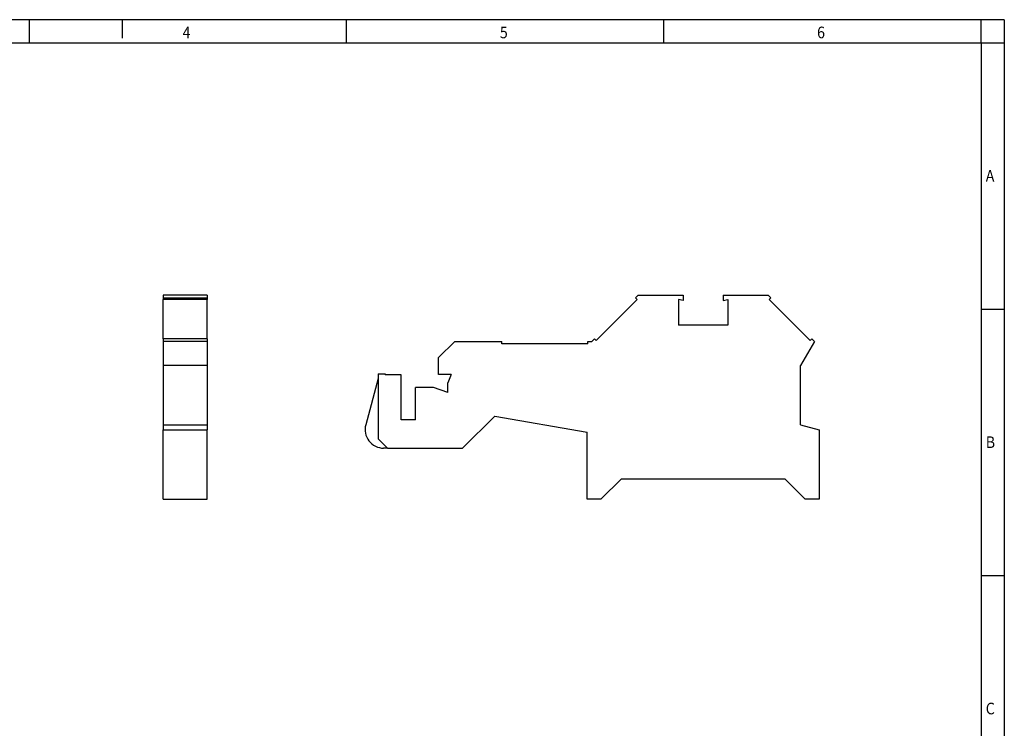
# Model space of a CAD drawing. Units: millimetres. Extents: x -1203 to -783, y -1183 to -886.
# Drawn here: x -995 to -783, y -1038 to -886 of the extents above; entities that cross this region are included whole.
import ezdxf

# ---------------------------------------------------------------- set-up
doc = ezdxf.new("R2010")
doc.units = ezdxf.units.MM
doc.layers.add('1', color=7, linetype='Continuous')
doc.styles.add('CONVERTER_11', font='txt.shx', dxfattribs={"width": 0.9})

# ---------------------------------------------------------------- blocks, each defined once
blk = doc.blocks.new('AB_SKS_60-select__3', base_point=(-920.2500009422005, -989.0000014553673))
at = {"color": 7, "linetype": 'Continuous'}
for p, q in [((-870.5095264716836, -954.7729680553672), (-861.6706922316836, -945.9341338153672)), ((-862.0242449916835, -945.5805810553672), (-861.4436619516835, -944.9999980153673)), ((-861.6706922316836, -945.9341338153672), (-862.0242449916835, -945.5805810553672)), ((-861.4436619516835, -944.9999980153673), (-851.7436661116835, -944.9999980153673)), ((-851.7436661116835, -944.9999980153673), (-851.7436661116835, -946.176320803607)), ((-843.1436629916835, -944.9999980153673), (-843.1436629916835, -946.176320803607)), ((-843.1436629916835, -944.9999980153673), (-833.4436671516836, -944.9999980153673)), ((-833.4436671516836, -944.9999980153673), (-832.8630841116835, -945.5805810553672)), ((-832.8630841116835, -945.5805810553672), (-833.2166368716835, -945.9341338153672)), ((-824.3778000916843, -954.772965515368), (-833.2166368716835, -945.9341338153672)), ((-851.7436661116835, -946.176320803607), (-852.7436641116835, -946.0000031071274)), ((-852.7436641116835, -946.0000031071274), (-852.7436641116835, -951.5000002553672)), ((-843.1436629916835, -946.176320803607), (-842.1436638352765, -946.000002903232)), ((-842.1436638352765, -946.000002903232), (-842.1436651073241, -951.5000002553672)), ((-842.1436651073241, -951.5000002553672), (-852.7436641116835, -951.5000002553672)), ((-871.4436579314049, -954.9999980153673), (-870.8630843914202, -954.4194101356305)), ((-870.8630843914202, -954.4194101356305), (-870.5095264716836, -954.7729680553672)), ((-824.3778000916843, -954.772965515368), (-824.0242417071329, -954.4194071308166)), ((-824.0242417071329, -954.4194071308166), (-823.4436665641841, -955.0000026232592)), ((-900.9436637654394, -954.9999980153673), (-904.4436637654393, -958.4999979727793)), ((-900.9436637654394, -954.9999980153673), (-890.8156674237694, -954.9999980153673)), ((-890.8156674207269, -955.5000816428848), (-890.8156674237694, -954.9999980153673)), ((-872.2636644908654, -955.5000815300147), (-890.8156674207269, -955.5000816428848)), ((-872.2636644939079, -954.9999980153673), (-871.4436579314049, -954.9999980153673)), ((-872.2636644908654, -955.5000815300147), (-872.2636644939079, -954.9999980153673)), ((-823.4436665641841, -955.0000026232592), (-826.4436659116835, -960.1961525353672)), ((-904.443663765439, -962.1000489232262), (-904.4436637654393, -958.4999979727793)), ((-826.4436585624074, -972.9999971530364), (-826.4436659116835, -960.1961525353672)), ((-917.4436645470985, -962.0000489232265), (-917.4436645470985, -962.9999980153673)), ((-917.4436645470985, -962.0000489232265), (-915.9436637562687, -962.0000489232265)), ((-915.9436637562687, -962.0000489232265), (-915.9436637562687, -962.2000489232264)), ((-912.4936637654391, -962.2000489232264), (-915.9436637562687, -962.2000489232264)), ((-912.4936637654389, -971.9000489232261), (-912.4936637654391, -962.2000489232264)), ((-901.7385173437599, -962.1000489232262), (-904.443663765439, -962.1000489232262)), ((-901.7385173437599, -962.1000489232262), (-902.3936637654391, -963.900048923226)), ((-917.4436645470985, -962.9999980153673), (-920.1137042473566, -972.9647218349571)), ((-917.4436645470985, -962.9999980153673), (-917.4436645470985, -975.9999980397032)), ((-905.4936637654389, -964.9000489232261), (-909.3936637654391, -964.9000489232261)), ((-909.393663765439, -971.9000489232261), (-909.3936637654391, -964.9000489232261)), ((-902.3936637654392, -966.0283566494513), (-905.4936637654389, -964.9000489232261)), ((-902.3936637654392, -966.0283566494513), (-902.3936637654391, -963.900048923226)), ((-892.3300366149564, -971.0780463374226), (-899.2519882929008, -977.9999980153673)), ((-892.3300366149564, -971.0780463374226), (-872.4436653516835, -974.5845501395231)), ((-909.393663765439, -971.9000489232261), (-912.4936637654389, -971.9000489232261)), ((-826.4436585624074, -972.9999971530364), (-822.4436637516835, -974.0717983087804)), ((-872.4436653516835, -989.0000014553673), (-872.4436653516835, -974.5845501395231)), ((-822.4436637516835, -974.0717983087804), (-822.4436637516835, -989.0000014553673)), ((-915.4436645470985, -977.9999980153672), (-917.4436645470985, -975.9999980397032)), ((-915.4436645470985, -977.9999980153672), (-916.2500009422005, -977.9999980153672)), ((-915.4436645470985, -977.9999980153672), (-899.2519882929008, -977.9999980153673)), ((-869.4436662716835, -989.0000014553673), (-865.0436649116835, -984.6000000953672)), ((-865.0436649116835, -984.6000000953672), (-829.8436641916835, -984.6000000953672)), ((-829.8436641916835, -984.6000000953672), (-825.4436628316836, -989.0000014553673)), ((-869.4436662716835, -989.0000014553673), (-872.4436653516835, -989.0000014553673)), ((-822.4436637516835, -989.0000014553673), (-825.4436628316836, -989.0000014553673))]:
    blk.add_line(p, q, dxfattribs=at)
blk.add_arc((-916.2500009422005, -973.9999980153672), 3.999999999999873, 165, 270, dxfattribs=at)
blk = doc.blocks.new('Rckans1', base_point=(-871.3468322756929, -967))
blk.add_blockref('AB_SKS_60-select__3', (-920.2500009422005, -989.0000014553673))
blk = doc.blocks.new('AB_SKS_60-select__4', base_point=(-963.7500000000101, -989.0000014553673))
at = {"color": 7, "linetype": 'Continuous'}
for p, q in [((-954.2500000000101, -944.9999980153673), (-963.7500000000101, -944.9999980153673)), ((-963.7500000000101, -944.9999980153673), (-963.7500000000101, -945.5805810553672)), ((-963.7500000000101, -945.5805810553672), (-963.7500000000101, -945.9341338153672)), ((-963.7500000000101, -945.5805810553672), (-954.2500000000101, -945.5805810553672)), ((-954.2500000000101, -945.9341338153672), (-963.7500000000101, -945.9341338153672)), ((-963.7500000000101, -954.4194101356305), (-963.7500000000101, -945.9341338153672)), ((-954.2500000000101, -944.9999980153673), (-954.2500000000101, -945.5805810553672)), ((-954.2500000000101, -945.5805810553672), (-954.2500000000101, -945.9341338153672)), ((-954.2500000000101, -954.4194101356305), (-954.2500000000101, -945.9341338153672)), ((-954.2500000000101, -954.4194101356305), (-963.7500000000101, -954.4194101356305)), ((-963.7500000000101, -954.4194101356305), (-963.7500000000101, -955.0000026232592)), ((-954.2500000000101, -954.4194101356305), (-954.2500000000101, -955.0000026232592)), ((-954.2500000000101, -955.0000026232592), (-963.7500000000101, -955.0000026232592)), ((-963.7500000000101, -955.0000026232592), (-963.7500000000101, -960.1961525353672)), ((-954.2500000000101, -955.0000026232592), (-954.2500000000101, -960.1961525353672)), ((-954.2500000000101, -960.1961525353672), (-963.7500000000101, -960.1961525353672)), ((-963.7500000000101, -960.1961525353672), (-963.7500000000101, -972.9999971530364)), ((-954.2500000000101, -960.1961525353672), (-954.2500000000101, -972.9999971530364)), ((-963.7500000000101, -972.9999971530364), (-954.2500000000101, -972.9999971530364)), ((-963.7500000000101, -972.9999971530364), (-963.7500000000101, -974.0717983087804)), ((-954.2500000000101, -972.9999971530364), (-954.2500000000101, -974.0717983087804)), ((-963.7500000000101, -989.0000014553673), (-963.7500000000101, -974.0717983087804)), ((-963.7500000000101, -974.0717983087804), (-954.2500000000101, -974.0717983087804)), ((-954.2500000000101, -989.0000014553673), (-954.2500000000101, -974.0717983087804)), ((-963.7500000000101, -989.0000014553673), (-954.2500000000101, -989.0000014553673))]:
    blk.add_line(p, q, dxfattribs=at)
blk = doc.blocks.new('SA_Links1', base_point=(-959.000000000005, -967))
blk.add_blockref('AB_SKS_60-select__4', (-963.7500000000101, -989.0000014553673))
blk = doc.blocks.new('_rahmen', base_point=(-787.5571504920129, -1182.667580201386))
at = {"layer": '1', "color": 2, "linetype": 'Continuous'}
for p, q in [((-992.5571504920129, -885.667580201386), (-1060.890483825346, -885.667580201386)), ((-972.5571504920157, -885.667580201386), (-992.5571504920129, -885.667580201386)), ((-992.5571504920129, -890.667580201386), (-992.5571504920129, -885.667580201386)), ((-972.5571504920157, -885.667580201386), (-972.5571504920157, -889.6675802013858)), ((-924.2238171586795, -885.667580201386), (-972.5571504920157, -885.667580201386)), ((-924.2238171586795, -890.667580201386), (-924.2238171586795, -885.667580201386)), ((-855.8904838253463, -885.667580201386), (-924.2238171586795, -885.667580201386)), ((-855.8904838253463, -890.667580201386), (-855.8904838253463, -885.667580201386)), ((-787.5571504920154, -885.667580201386), (-855.8904838253463, -885.667580201386)), ((-787.5571504920154, -890.667580201386), (-787.5571504920154, -885.667580201386)), ((-782.5571504920154, -885.667580201386), (-787.5571504920154, -885.667580201386)), ((-782.5571504920154, -885.667580201386), (-782.5571504920154, -890.667580201386)), ((-787.5571504920154, -890.667580201386), (-782.5571504920154, -890.667580201386)), ((-782.5571504920154, -890.667580201386), (-782.5571504920154, -948.0675802013861)), ((-787.5571504920149, -948.0675802013861), (-782.5571504920154, -948.0675802013861)), ((-782.5571504920154, -948.0675802013861), (-782.5571504920154, -1005.467580201386)), ((-787.5571504920129, -1005.467580201386), (-782.5571504920154, -1005.467580201386)), ((-782.5571504920154, -1005.467580201386), (-782.5571504920154, -1062.867580201386))]:
    blk.add_line(p, q, dxfattribs=at)
at = {"layer": '1', "color": 6, "linetype": 'Continuous'}
for p, q in [((-1060.890483825346, -890.667580201386), (-992.5571504920129, -890.667580201386)), ((-992.5571504920129, -890.667580201386), (-924.2238171586795, -890.667580201386)), ((-924.2238171586795, -890.667580201386), (-855.8904838253463, -890.667580201386)), ((-855.8904838253463, -890.667580201386), (-787.5571504920154, -890.667580201386)), ((-787.5571504920154, -890.667580201386), (-787.5571504920149, -948.0675802013861)), ((-787.5571504920149, -948.0675802013861), (-787.5571504920129, -1005.467580201386)), ((-787.5571504920129, -1005.467580201386), (-787.5571504920129, -1062.867580201386))]:
    blk.add_line(p, q, dxfattribs=at)
at = {"layer": '1', "color": 7, "style": 'CONVERTER_11', "width": 0.9}
for s, p in [('4', (-959.5571504920129, -889.6675802013858)), ('5', (-891.2238171586795, -889.6675802013858)), ('6', (-822.8904838253463, -889.6675802013858)), ('A', (-786.5571504920129, -920.5675802013861)), ('B', (-786.5571504920129, -977.967580201386)), ('C', (-786.5571504920129, -1035.367580201386))]:
    blk.add_text(s, height=2.5, dxfattribs=at).set_placement(p)
blk = doc.blocks.new('A3I_CS', base_point=(-787.5571504920129, -1182.667580201386))
at = {"layer": '1'}
blk.add_blockref('_rahmen', (-787.5571504920129, -1182.667580201386), dxfattribs=at)
blk = doc.blocks.new('1')
for name, p in [('A3I_CS', (-787.5571504920129, -1182.667580201386)), ('SA_Links1', (-959.000000000005, -967)), ('Rckans1', (-871.3468322756929, -967))]:
    blk.add_blockref(name, p)

msp = doc.modelspace()

# ---------------------------------------------------------------- block references
at = {"layer": '1'}
msp.add_blockref('1', (0, 0), dxfattribs=at)

doc.saveas('drawing.dxf')
